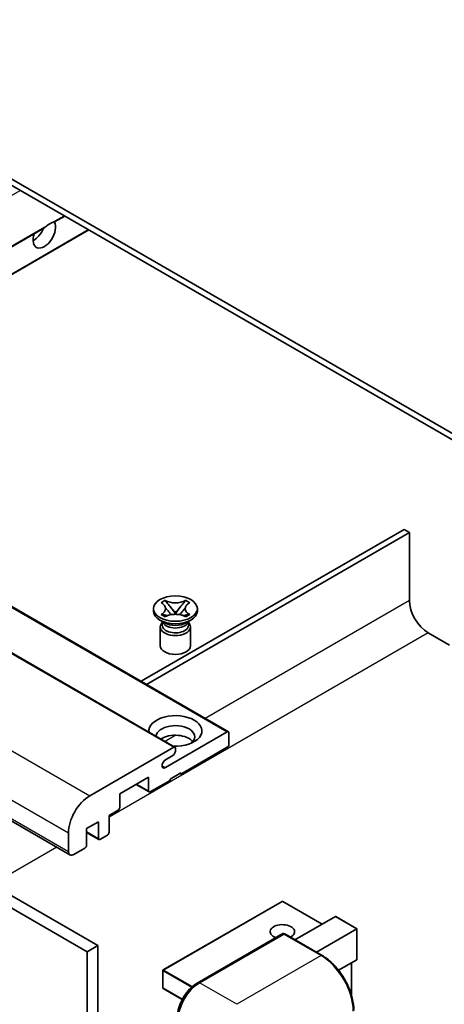
# Model space of a CAD drawing. Units: millimetres. Extents: x -2 to 6129, y 0 to 843.
# Drawn here: x 198 to 254, y 552 to 682 of the extents above; entities that cross this region are included whole.
import ezdxf

# ---------------------------------------------------------------- set-up
doc = ezdxf.new("R2010")
doc.units = ezdxf.units.MM
doc.layers.add('Visible (ISO)', color=7, linetype='Continuous', lineweight=35)
doc.layers.add('Visible Narrow (ISO)', color=7, linetype='Continuous', lineweight=25)

msp = doc.modelspace()

# ---------------------------------------------------------------- linework, layer by layer
at = {"layer": 'Visible (ISO)'}
for p, q in [((264.9671, 621.7467), (160.6688, 681.9633)), ((264.9671, 620.9302), (160.6688, 681.1468)), ((202.8676, 655.2352), (204.2084, 656.0093)), ((156.0009, 628.1766), (201.4308, 654.4056)), ((159.1829, 626.3395), (207.3904, 654.1721)), ((131.7921, 642.1536), (225.8373, 587.8566)), ((124.721, 640.1123), (218.7662, 585.8153)), ((110.8481, 625.8817), (204.8933, 571.5847)), ((249.0572, 614.6024), (214.2847, 594.5265)), ((249.7643, 614.1941), (249.0572, 614.6024)), ((113.1159, 613.0714), (207.1611, 558.7744)), ((114.5301, 613.8879), (208.5753, 559.5909)), ((214.9918, 594.1182), (249.7643, 614.1941)), ((249.7643, 614.1941), (249.7643, 605.2127)), ((216.931, 604.9133), (217.4731, 605.2263)), ((217.4731, 605.2263), (217.5273, 605.195)), ((217.4731, 605.2263), (217.5352, 605.1461)), ((220.1215, 605.1461), (220.1837, 605.2263)), ((220.1294, 605.195), (220.1837, 605.2263)), ((220.1837, 605.2263), (220.7258, 604.9133)), ((215.9284, 603.8042), (215.9284, 604.1308)), ((216.9852, 604.882), (216.931, 604.9133)), ((218.0893, 604.4318), (218.8277, 603.4798)), ((218.8291, 603.4798), (219.5675, 604.4318)), ((220.7258, 604.9133), (220.6716, 604.882)), ((221.7284, 603.8042), (221.7284, 604.1308)), ((217.4142, 602.2529), (216.7778, 602.6203)), ((216.931, 603.3483), (216.9852, 603.3796)), ((217.4731, 603.0353), (216.931, 603.3483)), ((216.931, 603.3483), (216.9931, 603.34)), ((217.5273, 603.0666), (217.4731, 603.0353)), ((217.5471, 603.2654), (217.8692, 603.222)), ((218.6441, 603.3724), (218.8284, 603.4788)), ((218.8284, 603.4792), (218.8284, 603.4788)), ((218.8284, 603.4788), (219.0127, 603.3724)), ((219.7876, 603.222), (220.1096, 603.2654)), ((220.1837, 603.0353), (220.1294, 603.0666)), ((220.7258, 603.3483), (220.1837, 603.0353)), ((220.2426, 602.2529), (220.879, 602.6203)), ((220.6636, 603.34), (220.7258, 603.3483)), ((220.6716, 603.3796), (220.7258, 603.3483)), ((216.8284, 601.7119), (216.8284, 599.2318)), ((217.1726, 602.2653), (217.0699, 602.4516)), ((217.0909, 602.4136), (217.0909, 601.9263)), ((220.4842, 602.2653), (220.5868, 602.4516)), ((220.5659, 602.4136), (220.5659, 601.9263)), ((220.8284, 601.7119), (220.8284, 599.2318)), ((252.2392, 600.9261), (255.0676, 599.2931)), ((217.5025, 583.1162), (225.6873, 587.8417)), ((225.8994, 587.7192), (225.8994, 586.1679)), ((207.5147, 579.391), (218.6162, 585.8005)), ((218.8284, 585.678), (218.8284, 585.3106)), ((225.6873, 585.8005), (219.5355, 582.2487)), ((218.4748, 584.6982), (217.5025, 584.1368)), ((215.2928, 581.8405), (211.4745, 579.6359)), ((215.2928, 580.0442), (215.2928, 581.8405)), ((219.5355, 582.412), (218.1213, 581.5955)), ((219.3941, 582.3303), (219.5355, 582.2487)), ((219.5355, 582.2487), (219.5355, 582.412)), ((213.6493, 580.8916), (215.355, 579.9068)), ((218.1213, 581.4322), (215.505, 579.9217)), ((218.1213, 581.5955), (218.1213, 581.4322)), ((211.4745, 579.6359), (211.4745, 577.8396)), ((211.2623, 577.4722), (210.0602, 576.7782)), ((210.0602, 576.7782), (210.0602, 574.5736)), ((208.646, 575.9617), (207.0904, 575.0635)), ((208.646, 573.7571), (208.646, 575.9617)), ((204.6862, 572.0425), (204.6862, 574.492)), ((207.0904, 575.0635), (207.0904, 572.859)), ((207.0904, 574.5538), (208.7082, 573.6198)), ((209.8481, 574.2062), (208.8582, 573.6347)), ((206.8783, 572.4916), (205.3933, 571.6342)), ((232.9205, 565.4338), (217.2227, 556.3707)), ((238.2324, 562.4247), (233.0205, 565.4338)), ((234.6347, 560.3476), (239.9709, 563.4285)), ((242.8286, 561.8124), (240.0416, 563.4214)), ((221.7086, 554.6431), (233.0223, 561.1751)), ((233.1473, 561.1218), (222.0103, 554.6919)), ((233.1437, 561.1606), (233.1826, 561.1381)), ((238.222, 558.2765), (233.2723, 561.1342)), ((237.4631, 558.7146), (242.7993, 561.7955)), ((242.7993, 561.7955), (242.8286, 561.8124)), ((242.8286, 561.8124), (242.8286, 557.7777)), ((208.5753, 559.5909), (207.1611, 558.7744)), ((208.5753, 559.5909), (208.5753, 495.9042)), ((207.1611, 558.7744), (207.1611, 495.0877)), ((242.7993, 557.713), (240.3954, 556.3251)), ((242.1215, 557.3216), (242.1215, 552.9665)), ((217.1727, 556.2841), (217.1727, 553.9979)), ((219.7253, 552.4665), (217.2227, 553.9113))]:
    msp.add_line(p, q, dxfattribs=at)
for centre, start, end in [((232.9705, 565.3472), 60, 120), ((217.2727, 556.2841), 120, 180), ((217.2727, 553.9979), 180, 240)]:
    msp.add_arc(centre, 0.1, start, end, dxfattribs=at)
for centre, major_axis, start_param, end_param in [((201.5042, 653.6921), (1.05, 1.8187), 1.89967508, 5.95827663), ((202.2114, 653.2839), (1.05, 1.8187), 0.56674497, 1.00405136), ((200.09, 654.5086), (1.05, 1.8187), 3.88043833, 4.9607944), ((252.2392, 603.7838), (1.75, -3.0311), 3.92699082, 5.49778714), ((218.8284, 603.8042), (-2.9, 0), 0, 3.14159265), ((218.8284, 601.7119), (-2, 0), 5.76506171, 9.94290156), ((218.8284, 601.9263), (-1.7375, 0), 0, 2.35619449), ((218.8284, 602.5693), (1.7375, 0), 3.44947975, 5.97529822), ((218.8284, 603.0694), (-2, 0), 0.78539816, 2.35619449), ((218.8284, 601.9263), (1.7375, 0), 5.49778714, 6.28318531), ((218.8284, 599.2318), (-2, 0), 0, 3.14159265), ((218.8284, 587.9642), (-3.5, 0), 1.4859354, 6.36804624), ((218.8284, 587.1885), (2.55, 0), 5.6701034, 9.38273142), ((218.8284, 585.9229), (-2.55, 0), 3.585875, 5.56675786), ((225.6873, 587.5968), (0.15, 0.2598), 5.49778714, 7.06858347), ((218.6162, 585.5555), (0.15, 0.2598), 5.49778714, 7.06858347), ((225.6873, 586.0454), (-0.15, -0.2598), 0.78539816, 2.35619449), ((218.4748, 585.1064), (-0.25, -0.433), 0.78539816, 2.35619449), ((217.5025, 583.6265), (-0.3125, -0.5413), 3.92699082, 7.06858347), ((207.5147, 576.125), (2, 3.4641), 0.78539816, 2.35619449), ((215.505, 580.1666), (-0.15, -0.2598), 5.49778714, 7.06858347), ((211.2623, 577.7171), (-0.15, -0.2598), 0.78539816, 2.35619449), ((209.8481, 574.4512), (-0.15, -0.2598), 0.78539816, 2.35619449), ((206.8783, 572.7365), (-0.15, -0.2598), 0.78539816, 2.35619449), ((208.8582, 573.8796), (-0.15, -0.2598), 5.49778714, 7.06858347), ((205.3933, 572.4507), (-0.5, -0.866), 5.49778714, 7.06858347), ((232.9705, 561.428), (-1.621, 0), 2.26572777, 7.28396894), ((240.0416, 563.306), (0.0707, -0.1225), 2.35619449, 3.14159265), ((233.1473, 560.9586), (-0.125, 0.2165), 6.14128825, 6.28318531), ((233.1473, 560.9177), (0.125, 0.2165), 0, 0.78539816), ((242.7286, 557.8355), (-0.0707, 0.1225), 3.14159265, 3.92699082), ((222.0103, 551.426), (-2, -3.4641), 3.92699082, 5.49778714)]:
    msp.add_ellipse(centre, major_axis=major_axis, ratio=0.57735027, start_param=start_param, end_param=end_param, dxfattribs=at)
msp.add_ellipse((218.8284, 604.1308), major_axis=(2.9, 0), ratio=0.57735027, dxfattribs=at)
for points, knots in [([(201.4308, 654.4056), (201.4369, 654.4091), (201.4428, 654.4126), (201.5201, 654.4598), (201.5976, 654.5222), (201.7355, 654.6387), (201.8122, 654.7075), (201.8893, 654.7718)], [-0.2297186485, -0.2297186485, -0.2297186485, -0.2297186485, -0.2277259033, -0.2277259033, -0.2025498125, -0.2025498125, -0.1716905209, -0.1716905209, -0.1716905209, -0.1716905209]), ([(202.5335, 655.1437), (202.6105, 655.1684), (202.6831, 655.1858), (202.7894, 655.2103), (202.8382, 655.2208), (202.864, 655.2332), (202.8659, 655.2342), (202.8676, 655.2352)], [-0.0853709179, -0.0853709179, -0.0853709179, -0.0853709179, -0.0545116262, -0.0545116262, -0.0293355354, -0.0293355354, -0.0273427902, -0.0273427902, -0.0273427902, -0.0273427902]), ([(220.1294, 605.195), (219.9576, 605.0958), (219.7535, 605.0172), (219.3015, 604.9098), (219.0576, 604.8826), (218.5753, 604.8851), (218.3415, 604.9126), (217.9003, 605.0183), (217.6979, 605.0965), (217.5273, 605.195)], [0, 0, 0, 0, 0.072885793, 0.072885793, 0.146658287, 0.146658287, 0.217581823, 0.217581823, 0.289952455, 0.289952455, 0.289952455, 0.289952455]), ([(218.0893, 604.4318), (218.0278, 604.5111), (217.9695, 604.5887), (217.8319, 604.7697), (217.776, 604.842), (217.6365, 605.0183), (217.5858, 605.0809), (217.5352, 605.1461)], [0, 0, 0, 0, 0.0306367579, 0.0306367579, 0.0633579056, 0.0633579056, 0.093091513, 0.093091513, 0.093091513, 0.093091513]), ([(220.1215, 605.1461), (220.0655, 605.0739), (220.0069, 605.0018), (219.8585, 604.8135), (219.8061, 604.7452), (219.6722, 604.5687), (219.6218, 604.5018), (219.5675, 604.4318)], [0, 0, 0, 0, 0.0279076229, 0.0279076229, 0.0541181619, 0.0541181619, 0.0746286333, 0.0746286333, 0.0746286333, 0.0746286333]), ([(216.9852, 604.882), (217.157, 604.7828), (217.293, 604.6649), (217.4792, 604.404), (217.5262, 604.2632), (217.5219, 603.9847), (217.4742, 603.8497), (217.2911, 603.595), (217.1558, 603.4781), (216.9852, 603.3796)], [0, 0, 0, 0, 0.072885793, 0.072885793, 0.146658287, 0.146658287, 0.217581823, 0.217581823, 0.289952455, 0.289952455, 0.289952455, 0.289952455]), ([(217.5123, 604.2507), (217.5171, 604.2437), (217.5229, 604.2355), (217.5366, 604.2164), (217.5449, 604.2052), (217.5649, 604.1788), (217.577, 604.1632), (217.6095, 604.122), (217.6305, 604.0962), (217.6934, 604.0201), (217.7358, 603.9703), (217.8907, 603.7888), (218.0042, 603.6593), (218.1469, 603.4692), (218.1842, 603.4167), (218.2242, 603.3488), (218.2317, 603.3353), (218.2388, 603.3218)], [0.066291801, 0.066291801, 0.066291801, 0.066291801, 0.070187519, 0.070187519, 0.074729259, 0.074729259, 0.080731294, 0.080731294, 0.090656636, 0.090656636, 0.110328674, 0.110328674, 0.162837598, 0.162837598, 0.181946023, 0.181946023, 0.186576357, 0.186576357, 0.186576357, 0.186576357]), ([(219.4179, 603.3218), (219.4183, 603.3224), (219.4186, 603.3231), (219.4341, 603.3525), (219.4513, 603.381), (219.5005, 603.4565), (219.5345, 603.5028), (219.645, 603.6467), (219.7251, 603.7409), (219.8632, 603.9028), (219.9216, 603.9705), (220.0008, 604.0654), (220.0224, 604.0915), (220.0576, 604.1351), (220.0714, 604.1525), (220.0985, 604.1874), (220.112, 604.2052), (220.1297, 604.2296), (220.1353, 604.2375), (220.1416, 604.2467), (220.143, 604.2487), (220.1444, 604.2507)], [0.018093213, 0.018093213, 0.018093213, 0.018093213, 0.018320555, 0.018320555, 0.028222973, 0.028222973, 0.045383463, 0.045383463, 0.082990685, 0.082990685, 0.109990992, 0.109990992, 0.120123365, 0.120123365, 0.126810052, 0.126810052, 0.133730941, 0.133730941, 0.137307073, 0.137307073, 0.138410721, 0.138410721, 0.138410721, 0.138410721]), ([(220.6716, 603.3796), (220.4998, 603.4788), (220.3637, 603.5967), (220.1776, 603.8577), (220.1305, 603.9985), (220.1348, 604.2769), (220.1825, 604.4119), (220.3656, 604.6666), (220.501, 604.7835), (220.6716, 604.882)], [0, 0, 0, 0, 0.072885793, 0.072885793, 0.146658287, 0.146658287, 0.217581823, 0.217581823, 0.289952455, 0.289952455, 0.289952455, 0.289952455]), ([(217.5471, 603.2654), (217.4857, 603.2736), (217.4247, 603.2824), (217.2833, 603.3023), (217.2272, 603.31), (217.0915, 603.3274), (217.0437, 603.3332), (216.9931, 603.34)], [0, 0, 0, 0, 0.0306367579, 0.0306367579, 0.0633579056, 0.0633579056, 0.093091513, 0.093091513, 0.093091513, 0.093091513]), ([(217.5273, 603.0666), (217.6991, 603.1658), (217.9032, 603.2444), (218.3553, 603.3518), (218.5991, 603.379), (219.0814, 603.3765), (219.3152, 603.349), (219.7564, 603.2433), (219.9589, 603.1651), (220.1294, 603.0666)], [0, 0, 0, 0, 0.072885793, 0.072885793, 0.146658287, 0.146658287, 0.217581823, 0.217581823, 0.289952455, 0.289952455, 0.289952455, 0.289952455]), ([(218.8284, 603.4792), (218.8283, 603.4792), (218.8283, 603.4792), (218.8282, 603.4793), (218.8282, 603.4793), (218.828, 603.4794), (218.828, 603.4794), (218.8279, 603.4795), (218.8279, 603.4795), (218.8278, 603.4796), (218.8278, 603.4796), (218.8277, 603.4797), (218.8277, 603.4797), (218.8277, 603.4797), (218.8277, 603.4797), (218.8277, 603.4797), (218.8277, 603.4797), (218.8277, 603.4797), (218.8277, 603.4797), (218.8277, 603.4797), (218.8277, 603.4798), (218.8277, 603.4798)], [0.0000813589658, 0.0000813589658, 0.0000813589658, 0.0000813589658, 0.0000886547804, 0.0000886547804, 0.0001116313423, 0.0001116313423, 0.0001345645454, 0.0001345645454, 0.0001458173852, 0.0001458173852, 0.0001568303456, 0.0001568303456, 0.000162226718, 0.000162226718, 0.0001648942266, 0.0001648942266, 0.0001675401949, 0.0001675401949, 0.0001688548644, 0.0001688548644, 0.0001712783269, 0.0001712783269, 0.0001712783269, 0.0001712783269]), ([(218.8291, 603.4798), (218.8291, 603.4797), (218.8291, 603.4797), (218.829, 603.4797), (218.829, 603.4797), (218.829, 603.4797), (218.829, 603.4797), (218.829, 603.4796), (218.8289, 603.4796), (218.8289, 603.4796), (218.8289, 603.4795), (218.8288, 603.4795), (218.8288, 603.4795), (218.8287, 603.4794), (218.8286, 603.4794), (218.8285, 603.4793), (218.8284, 603.4793), (218.8284, 603.4792)], [0, 0, 0, 0, 0.0000052612573, 0.0000052612573, 0.0000106101267, 0.0000106101267, 0.0000160401592, 0.0000160401592, 0.0000215441929, 0.0000215441929, 0.0000327423002, 0.0000327423002, 0.0000441350315, 0.0000441350315, 0.0000671979136, 0.0000671979136, 0.0000901023593, 0.0000901023593, 0.0000901023593, 0.0000901023593]), ([(220.6636, 603.34), (220.6076, 603.3324), (220.5527, 603.3259), (220.4075, 603.307), (220.3543, 603.2997), (220.2163, 603.2802), (220.1639, 603.2727), (220.1096, 603.2654)], [0, 0, 0, 0, 0.0279076229, 0.0279076229, 0.0541181619, 0.0541181619, 0.0746286333, 0.0746286333, 0.0746286333, 0.0746286333]), ([(233.1437, 561.1606), (233.1184, 561.1752), (233.0931, 561.1848), (233.0603, 561.1868), (233.0506, 561.1858), (233.0412, 561.1831)], [0.1703131202, 0.1703131202, 0.1703131202, 0.1703131202, 0.1810677517, 0.1810677517, 0.1858570013, 0.1858570013, 0.1858570013, 0.1858570013]), ([(242.4129, 551.0177), (242.4129, 551.532), (242.3426, 552.0816), (242.0712, 553.2028), (241.8701, 553.7742), (241.3567, 554.8865), (241.0444, 555.4274), (240.3378, 556.4282), (239.9435, 556.888), (239.1082, 557.6836), (238.6674, 558.0193), (238.222, 558.2765)], [1.57079633, 1.57079633, 1.57079633, 1.57079633, 1.88495559, 1.88495559, 2.19911486, 2.19911486, 2.51327412, 2.51327412, 2.82743339, 2.82743339, 3.14159265, 3.14159265, 3.14159265, 3.14159265]), ([(219.0733, 550.0787), (219.0733, 550.4049), (219.1179, 550.7516), (219.2886, 551.4568), (219.4148, 551.8153), (219.7367, 552.5127), (219.9323, 552.8516), (220.3754, 553.4791), (220.6227, 553.7677), (221.1481, 554.2681), (221.4261, 554.48), (221.7086, 554.6431)], [3.14159265, 3.14159265, 3.14159265, 3.14159265, 3.45575192, 3.45575192, 3.76991118, 3.76991118, 4.08407045, 4.08407045, 4.39822972, 4.39822972, 4.71238898, 4.71238898, 4.71238898, 4.71238898])]:
    msp.add_open_spline(points, degree=3, knots=knots, dxfattribs=at)
at = {"layer": 'Visible Narrow (ISO)'}
for p, q in [((150.1147, 631.575), (198.3223, 659.4076)), ((202.5335, 655.1437), (204.1205, 656.06)), ((155.913, 628.2274), (201.8893, 654.7718)), ((159.095, 626.3902), (207.3025, 654.2229)), ((131.6421, 642.1387), (225.6873, 587.8417)), ((124.571, 640.0975), (218.6162, 585.8005)), ((113.4695, 633.688), (207.5147, 579.391)), ((110.641, 628.789), (204.6862, 574.492)), ((110.641, 626.3395), (204.6862, 572.0425)), ((249.7643, 605.2127), (222.77, 589.6275)), ((252.2392, 600.9261), (210.0602, 576.574)), ((218.9024, 587.3946), (217.4667, 586.5656)), ((217.0606, 583.3714), (217.5025, 583.1162)), ((213.7372, 580.9423), (215.2928, 580.0442)), ((207.0904, 574.6553), (208.646, 573.7571)), ((203.1559, 572.5878), (194.61, 567.6538)), ((217.2727, 556.3658), (232.9705, 565.4289)), ((232.9705, 565.4289), (238.2031, 562.4078)), ((239.9709, 563.4285), (242.7993, 561.7955)), ((221.8336, 554.6307), (233.1437, 561.1606)), ((233.1473, 561.1218), (238.097, 558.2641)), ((242.7993, 561.7955), (242.7993, 557.713)), ((238.097, 558.2641), (226.9601, 551.8342)), ((242.0922, 557.3047), (242.0922, 553.0671)), ((217.202, 556.2433), (220.9507, 554.079)), ((217.202, 553.9571), (217.202, 556.2433)), ((221.0618, 554.1781), (217.2727, 556.3658)), ((221.8336, 554.6307), (221.8723, 554.6083)), ((226.9601, 551.8342), (222.0103, 554.6919)), ((219.739, 552.4923), (217.202, 553.9571))]:
    msp.add_line(p, q, dxfattribs=at)
for centre, major_axis, start_param, end_param in [((232.9705, 565.3472), (-0.05, 0.0866), 5.49778714, 6.28318531), ((232.9705, 565.3472), (0.05, 0.0866), 0, 0.78539816), ((238.097, 558.06), (0.125, 0.2165), 0, 0.78539816), ((238.097, 553.3651), (3, -5.1962), 0.78539816, 2.35619449), ((217.2727, 556.2841), (-0.1, 0), 0, 0.78539816), ((217.2727, 556.2841), (0.05, 0.0866), 0.78539816, 2.35619449), ((217.2727, 556.2841), (-0.05, 0.0866), 5.49778714, 6.28318531), ((221.8336, 551.528), (1.9, 3.2909), 0.78539816, 2.35619449), ((221.8336, 554.4266), (-0.125, 0.2165), 5.49778714, 6.28318531), ((217.2727, 553.9979), (-0.1, 0), 0, 0.78539816), ((217.2727, 553.9979), (-0.05, -0.0866), 5.49778714, 6.28318531)]:
    msp.add_ellipse(centre, major_axis=major_axis, ratio=0.57735027, start_param=start_param, end_param=end_param, dxfattribs=at)
for points in [[(217.5273, 605.195), (217.5273, 605.1802), (217.53, 605.1639), (217.5352, 605.1461)], [(220.1215, 605.1461), (220.1267, 605.1639), (220.1294, 605.1802), (220.1294, 605.195)], [(216.9852, 603.3796), (216.9852, 603.3649), (216.9879, 603.3517), (216.9931, 603.34)], [(220.6636, 603.34), (220.6688, 603.3517), (220.6716, 603.3649), (220.6716, 603.3796)]]:
    msp.add_open_spline(points, degree=3, dxfattribs=at)
for points, knots in [([(218.0893, 604.4318), (218.1185, 604.4003), (218.148, 604.3687), (218.2709, 604.2369), (218.3644, 604.1367), (218.5359, 603.9452), (218.6139, 603.854), (218.739, 603.6892), (218.7861, 603.6158), (218.8214, 603.5272), (218.8276, 603.5018), (218.8277, 603.4798)], [0.0131561284, 0.0131561284, 0.0131561284, 0.0131561284, 0.0185155629, 0.0185155629, 0.0355041993, 0.0355041993, 0.0524928356, 0.0524928356, 0.069481472, 0.069481472, 0.0775447191, 0.0775447191, 0.0775447191, 0.0775447191]), ([(218.8291, 603.4798), (218.8292, 603.5018), (218.8353, 603.5272), (218.8706, 603.6158), (218.9177, 603.6892), (219.0428, 603.854), (219.1209, 603.9452), (219.2923, 604.1367), (219.3858, 604.2369), (219.5087, 604.3687), (219.5382, 604.4003), (219.5675, 604.4318)], [-0.0775447191, -0.0775447191, -0.0775447191, -0.0775447191, -0.069481472, -0.069481472, -0.0524928356, -0.0524928356, -0.0355041993, -0.0355041993, -0.0185155629, -0.0185155629, -0.0131561284, -0.0131561284, -0.0131561284, -0.0131561284]), ([(217.5471, 603.2654), (217.5764, 603.2677), (217.6059, 603.2701), (217.7288, 603.2803), (217.8223, 603.288), (217.9748, 603.2938), (218.0369, 603.2936), (218.0906, 603.2887)], [0.0131561284, 0.0131561284, 0.0131561284, 0.0131561284, 0.0185155629, 0.0185155629, 0.0355041993, 0.0355041993, 0.0487329128, 0.0487329128, 0.0487329128, 0.0487329128]), ([(219.5661, 603.2887), (219.6199, 603.2936), (219.6819, 603.2938), (219.8344, 603.288), (219.9279, 603.2803), (220.0509, 603.2701), (220.0803, 603.2677), (220.1096, 603.2654)], [-0.0487329128, -0.0487329128, -0.0487329128, -0.0487329128, -0.0355041993, -0.0355041993, -0.0185155629, -0.0185155629, -0.0131561284, -0.0131561284, -0.0131561284, -0.0131561284])]:
    msp.add_open_spline(points, degree=3, knots=knots, dxfattribs=at)

doc.saveas('drawing.dxf')
